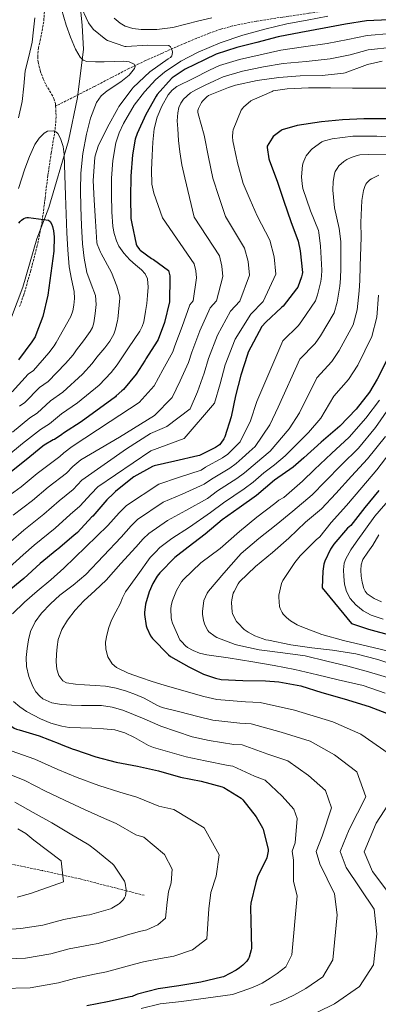
# Model space of a CAD drawing. Units: metres. Extents: x 613810 to 617247, y 4757137 to 4759508.
# Drawn here: x 614322 to 614580, y 4757923 to 4758630 of the extents above; entities that cross this region are included whole.
import ezdxf

# ---------------------------------------------------------------- set-up
doc = ezdxf.new("R2010")
doc.units = ezdxf.units.M
doc.header["$MEASUREMENT"] = 0
doc.linetypes.add('DGN Style 3', pattern=[2.435891, 1.739922, -0.695969])
for name, color, linetype, lineweight in [('Barranco lineal', 142, 'DGN Style 3', 13), ('Curva de nivel directora', 30, 'Continuous', 30), ('Curva de nivel intermedia', 30, 'Continuous', 0), ('Límite de Concejo', 7, 'Continuous', 0)]:
    doc.layers.add(name, color=color, linetype=linetype, lineweight=lineweight)

msp = doc.modelspace()

# ---------------------------------------------------------------- linework, layer by layer
at = {"layer": 'Barranco lineal', "color": 142, "linetype": 'DGN Style 3', "lineweight": 13}
for points in [[(614340.06, 4758640.75, 609.33), (614339.11, 4758628.58, 608.62), (614336.74, 4758616.1, 608.09), (614335.39, 4758609.89, 607.85), (614334.76, 4758603.69, 607.53), (614335.08, 4758599.65, 607.16), (614336.57, 4758593.64, 606.37), (614338.6, 4758587.69, 605.67), (614340.77, 4758583.13, 605.26), (614344.78, 4758576.68, 604.68), (614346.45, 4758573.37, 604.42), (614347.5, 4758569.83, 604.2), (614347.61, 4758567.92, 604.11)], [(614591.91, 4758639.27, 623.46), (614574.85, 4758639.19, 621.3), (614557.8, 4758638.37, 619.93), (614544.11, 4758636.75, 620), (614543.7, 4758636.7, 620.02), (614529.64, 4758634.66, 620.82), (614510.84, 4758631.94, 621.9), (614492.07, 4758629.03, 620.71), (614474.87, 4758625.6, 618.96), (614466.42, 4758623.27, 617.91), (614458.09, 4758620.39, 617), (614441.15, 4758613.48, 615.9), (614424.49, 4758606.12, 614.57), (614412.32, 4758600.68, 612.98), (614400.3, 4758594.98, 611.3), (614387.85, 4758588.53, 609.43), (614375.4, 4758582.06, 607.66), (614361.51, 4758574.99, 605.88), (614347.61, 4758567.92, 604.11)], [(614347.61, 4758567.92, 604.11), (614348.09, 4758560.21, 603.76), (614347.18, 4758550.57, 603.3), (614344.58, 4758534.42, 602.21), (614342.06, 4758518.25, 601.19), (614340.09, 4758501.83, 600.45), (614338.02, 4758485.42, 599.72), (614334.41, 4758467.6, 598.86), (614329.83, 4758449.96, 597.99), (614324.8, 4758432.52, 597.25), (614321.72, 4758423.98, 596.9)], [(614411.29, 4758001.32, 633.51), (614398.39, 4758004.6, 635), (614388.28, 4758007.18, 635.28), (614365.28, 4758013.03, 631.98), (614352.75, 4758015.81, 630), (614338.14, 4758019.04, 628.27), (614310.94, 4758024.68, 625.07)]]:
    msp.add_polyline3d(points, dxfattribs=at)
at = {"layer": 'Curva de nivel directora', "color": 30, "linetype": 'Continuous', "lineweight": 30, "flags": 128}
for points, elevation in [([(614587.15, 4758629.98), (614571.13, 4758629.17), (614556.04, 4758626.94), (614540.58, 4758623.91), (614523.84, 4758620.85), (614507.62, 4758617.81), (614492.37, 4758613.64), (614477.79, 4758609.99), (614462.93, 4758605.23), (614454.67, 4758601.24), (614440.8, 4758594.49), (614431.52, 4758588.36), (614430.9, 4758587.74), (614420.69, 4758576.31), (614420, 4758575.22), (614412.43, 4758561.99), (614406.16, 4758548.24), (614404.9, 4758544.2), (614402.91, 4758533.01), (614401.63, 4758517.7), (614401.46, 4758502.4), (614401.78, 4758487.23), (614402.33, 4758483.72), (614405.62, 4758468.82)], 625), ([(614585.21, 4758558.86), (614569.16, 4758558.87), (614553.75, 4758558.14), (614538.63, 4758556.8), (614521.37, 4758554.15), (614510.5, 4758550.99), (614509.73, 4758550.54), (614504.09, 4758546.15), (614503.18, 4758545.03), (614499.79, 4758539.36), (614499.8, 4758538.18), (614500.87, 4758530.16), (614501.28, 4758528.79), (614506.92, 4758514.09), (614511.66, 4758499.69), (614516.78, 4758485.18), (614521.88, 4758471.06), (614523.42, 4758464.16), (614525.1, 4758448.6), (614524.97, 4758447.38), (614524.47, 4758445.3), (614521.69, 4758437.97), (614520.89, 4758436.71), (614511.12, 4758424.31), (614510.1, 4758423.36), (614498.64, 4758412.81), (614495.95, 4758409.63), (614486.16, 4758391.43), (614485.5, 4758389.71), (614480.8, 4758374.83), (614476.9, 4758359.87), (614473.86, 4758344.77), (614469.35, 4758330.42), (614468.62, 4758328.99), (614466.49, 4758325.91), (614465.36, 4758324.88), (614462.49, 4758322.91), (614451.1, 4758317.13), (614449.92, 4758316.87), (614433.24, 4758313.16), (614418.6, 4758309.63), (614417.4, 4758309.13), (614403.84, 4758301.78), (614402.9, 4758301.07), (614390.6, 4758291.32), (614389.32, 4758289.78), (614384.49, 4758285.29), (614374.31, 4758273.66), (614373.68, 4758273.1), (614363.3, 4758261.81), (614360.79, 4758259.76), (614349.36, 4758249.82), (614348.57, 4758249.32), (614336.64, 4758239.56), (614324.76, 4758228.8), (614312.89, 4758218.86)], 650), ([(614321.31, 4758483.93), (614322.14, 4758485.2), (614323.04, 4758486.08), (614324.86, 4758487.41), (614325.91, 4758487.88), (614326.99, 4758488.05), (614328.08, 4758488.05), (614342.66, 4758486.22), (614343.7, 4758485.04), (614344.62, 4758483.51), (614345.37, 4758481.64), (614346.15, 4758478.41), (614346.58, 4758474.24), (614346.31, 4758463.78), (614344.25, 4758448.12), (614341.97, 4758432.32), (614338.37, 4758416.84), (614333.55, 4758403.73)], 600), ([(614405.62, 4758468.82), (614406.13, 4758467.71), (614407.86, 4758465.15), (614408.52, 4758464.51), (614416.66, 4758458.47), (614418.02, 4758457.76), (614428.86, 4758449.98), (614429.14, 4758449.11), (614429.66, 4758446.2), (614429.77, 4758443.94), (614429.61, 4758428.43), (614429.47, 4758427.53), (614425.94, 4758412.66), (614421.33, 4758400.42), (614420.53, 4758399.25), (614412.39, 4758386.56), (614411.9, 4758385.54), (614405.45, 4758375.41), (614396.35, 4758364.43), (614395.2, 4758363.66), (614391.28, 4758360.07), (614390.68, 4758359.36), (614365.94, 4758341.31), (614353.3, 4758333.2), (614352.21, 4758332.24), (614346.93, 4758328.68), (614345.95, 4758328.29), (614339.39, 4758324.52), (614338.55, 4758323.78), (614326.48, 4758314.11), (614314.87, 4758304.58)], 625), ([(614333.55, 4758403.73), (614332.9, 4758402.36), (614330.57, 4758398.71), (614321.1, 4758385.81)], 600), ([(614585.9, 4758386.15), (614578.73, 4758371.98), (614573.19, 4758362.57), (614563.65, 4758350.44), (614552.04, 4758338.12), (614538.53, 4758326.73), (614525.99, 4758315.53), (614518.31, 4758308.65), (614504.87, 4758299.4), (614492.13, 4758288.42), (614479.59, 4758279.62), (614467.24, 4758270.92), (614455.14, 4758260.71), (614442.98, 4758251.18), (614433.44, 4758243.78), (614422.5, 4758232.78), (614420.61, 4758230.38), (614417.51, 4758225.23), (614414.95, 4758219.24), (614412.36, 4758210.25), (614411.49, 4758204.36), (614411.49, 4758202.92), (614412.84, 4758194.7), (614413.25, 4758193.32), (614415.97, 4758187.69), (614417.28, 4758185.71), (614428.84, 4758173.96), (614430.18, 4758172.84), (614443.33, 4758165.48), (614453.92, 4758160.2), (614462.53, 4758157.16), (614466.53, 4758156.36), (614482.18, 4758155.5), (614498.4, 4758155.27), (614508, 4758154.7), (614523.81, 4758151.62), (614538.88, 4758146.89), (614555.14, 4758142.44), (614573.06, 4758136.9), (614585.54, 4758132.01)], 675), ([(614580.04, 4758292.01), (614569.8, 4758279.69), (614559.72, 4758266.79), (614557.51, 4758264.84), (614547.62, 4758253.45), (614545.22, 4758249.77), (614541.09, 4758241.16), (614540.45, 4758238.98), (614539.68, 4758234.09), (614539.3, 4758222.09), (614560.26, 4758196.36), (614572.61, 4758192.36), (614589.25, 4758187.88)], 700), ([(614290.87, 4758145.56), (614291.16, 4758145.22), (614303.88, 4758130.82), (614305.26, 4758129.65), (614317.94, 4758121.3), (614319.55, 4758120.68), (614321.43, 4758120.2), (614335.92, 4758115.88), (614350.66, 4758110.11), (614351.74, 4758109.52), (614360.16, 4758106.2), (614361.12, 4758105.98), (614376.58, 4758100.72), (614391.23, 4758096.98), (614406.43, 4758094.09), (614421.67, 4758090.69), (614437.3, 4758086.17), (614452.33, 4758083.31), (614467.45, 4758079.17), (614468.61, 4758078.67), (614481.1, 4758071.1), (614482.14, 4758069.91), (614491.77, 4758057.69), (614496.42, 4758049.84)], 650), ([(614496.42, 4758049.84), (614496.75, 4758048.79), (614500.33, 4758034.18), (614500.33, 4758033.01), (614499.8, 4758029.32), (614499.37, 4758028.29), (614492.83, 4758014.6), (614491.49, 4758010.55), (614487.97, 4757995.61), (614487.67, 4757992.75), (614487.86, 4757982.76), (614488.35, 4757963.16), (614488.24, 4757962.26), (614486.8, 4757956.84), (614486.32, 4757955.92), (614485.01, 4757954.11), (614482.21, 4757951.12), (614479.77, 4757949.11), (614477.48, 4757947.55), (614468.2, 4757942.83), (614467.04, 4757942.47), (614452.12, 4757938.81), (614436.31, 4757936.21), (614421.42, 4757934.25), (614406.5, 4757930.39), (614405.26, 4757929.72), (614402.66, 4757928.72), (614401.12, 4757928.36), (614384.96, 4757924.8), (614370.1, 4757921.87)], 650)]:
    msp.add_lwpolyline(points, dxfattribs=dict(at, elevation=elevation))
at = {"layer": 'Curva de nivel intermedia', "color": 30, "linetype": 'Continuous', "lineweight": 0, "flags": 128}
for points, elevation in [([(614364.76, 4758641.73), (614371.33, 4758627.91), (614373.81, 4758624.15), (614374.84, 4758623.03), (614383.73, 4758615.72), (614384.95, 4758615.11), (614397.52, 4758610.73), (614398.47, 4758610.73), (614413.99, 4758611.65), (614429.1, 4758611.51), (614430.12, 4758610.55), (614430.92, 4758609.23), (614431.45, 4758607.86), (614431.67, 4758606.74), (614431.49, 4758605.03), (614431.1, 4758604.11), (614430.21, 4758603.03), (614428.57, 4758601.87), (614415.34, 4758592.52), (614403.45, 4758581.4), (614402.63, 4758580.39), (614393.1, 4758567.73), (614392.26, 4758566.25), (614384.97, 4758552.85), (614378.35, 4758539.16), (614376, 4758532.23), (614375.81, 4758531.01), (614374.65, 4758514.62), (614375.4, 4758500.5), (614376.21, 4758485.47), (614377.33, 4758470.05), (614377.62, 4758468.86), (614379.86, 4758463.05), (614380.41, 4758462.11), (614387.91, 4758448.43), (614391.77, 4758438.74), (614393.7, 4758430.95), (614393.7, 4758430.07), (614392.27, 4758414.99), (614392.05, 4758414.02), (614391.34, 4758410.97), (614390.62, 4758407.92), (614389.4, 4758404.25), (614386.56, 4758399.11), (614382.99, 4758394.43), (614380.13, 4758391.05), (614377.28, 4758387.66), (614373.85, 4758383.07)], 615), ([(614320.96, 4758559.54), (614323.53, 4758571.39), (614324.77, 4758582.38), (614325.77, 4758593.4), (614328.31, 4758603.69), (614330.7, 4758614.01), (614331.78, 4758622.75), (614332.81, 4758631.48)], 610), ([(614351.85, 4758637.52), (614355.34, 4758626.11), (614358.42, 4758617.4), (614362.06, 4758608.83), (614365.22, 4758603.22), (614367.42, 4758601.07), (614370.12, 4758599.99), (614376.4, 4758599.7), (614382.67, 4758599.87), (614389.68, 4758600.07), (614396.68, 4758600.25), (614400.55, 4758599.82), (614404.11, 4758598.2), (614404.86, 4758596.53), (614404.32, 4758594.93), (614400.59, 4758590.27), (614394.62, 4758585.37), (614384.63, 4758579), (614380.28, 4758575.28), (614377.03, 4758570.62), (614372.73, 4758559.46), (614369.93, 4758547.9), (614367.3, 4758533.92), (614365.77, 4758519.87), (614365.64, 4758507.61), (614365.83, 4758495.35), (614366.26, 4758482.23), (614366.92, 4758469.11), (614368.18, 4758458.73), (614370.18, 4758448.44), (614373.24, 4758440.17), (614376.26, 4758431.93), (614376.73, 4758425.56), (614376.14, 4758419.13), (614375.12, 4758412.28), (614374.17, 4758409.01), (614372.55, 4758406.08), (614367.63, 4758399.55), (614362.7, 4758393.02), (614360.2, 4758389.5), (614354.8, 4758383.19), (614342.21, 4758370.32), (614336.02, 4758365.94), (614325.43, 4758355.19), (614321.61, 4758352.65)], 610), ([(614389.77, 4758631.1), (614394.09, 4758627.45), (614397.63, 4758625.48), (614403.26, 4758623.62), (614409.1, 4758622.91), (614420.5, 4758623.1), (614431.82, 4758624.57), (614450.54, 4758629.13), (614459.91, 4758631.41)], 620), ([(614543.18, 4758632.5), (614528.42, 4758629.82), (614513.74, 4758627.07), (614497.93, 4758623.18), (614482.19, 4758618.94), (614465.96, 4758613.38), (614450.06, 4758606.78), (614437.54, 4758600.36), (614425.8, 4758592.38), (614419.64, 4758587.12), (614411.51, 4758578.35)], 620), ([(614588.69, 4758620.13), (614571.65, 4758618.81), (614557.67, 4758615.91), (614542.74, 4758612.88), (614525.73, 4758610.49), (614509.43, 4758608.17), (614494.76, 4758604.89), (614479.91, 4758601.53), (614465.54, 4758597.1), (614458.28, 4758593.74), (614446.57, 4758587.92), (614434.86, 4758582.09), (614431.31, 4758579.53), (614428.5, 4758576.06), (614424.11, 4758567.88), (614420.69, 4758559.97), (614418.54, 4758551.75)], 630), ([(614590.24, 4758610.28), (614572.18, 4758608.45), (614559.31, 4758604.88), (614544.89, 4758601.85), (614527.63, 4758600.13), (614511.23, 4758598.53), (614497.16, 4758596.13), (614482.03, 4758593.08), (614468.14, 4758588.97), (614461.9, 4758586.24), (614455.16, 4758582.98), (614448.43, 4758579.72), (614444.53, 4758577.47), (614439.46, 4758572.92), (614437.54, 4758570.12), (614436.2, 4758566.99), (614435.38, 4758563.17), (614435.12, 4758557.42), (614435.43, 4758551.69), (614435.93, 4758543.43), (614436.84, 4758535.18), (614438.48, 4758525.85), (614440.43, 4758516.62), (614443.79, 4758502.4), (614447.15, 4758488.18), (614465.33, 4758460.4), (614467.21, 4758453.03), (614467.89, 4758445.69), (614463.24, 4758428.08), (614458.71, 4758423.09), (614451.34, 4758406.62), (614445.48, 4758391.33), (614443.18, 4758383.89), (614437.15, 4758370.67), (614431.45, 4758358.83), (614418.84, 4758345.8), (614393.49, 4758330.22), (614365.67, 4758313.91), (614360.06, 4758309.16), (614355.49, 4758304.53), (614342.29, 4758294.37), (614331.11, 4758284.8), (614317.23, 4758274.27)], 635), ([(614582.38, 4758600.17), (614571.88, 4758597.91), (614569.94, 4758597.2), (614555.74, 4758591.93), (614554.64, 4758591.7), (614539.11, 4758589.89), (614523.3, 4758589.68), (614508.17, 4758588.51), (614492.55, 4758586.46), (614476.91, 4758583.05), (614471.81, 4758581.27), (614457.48, 4758575.52), (614456.35, 4758574.63), (614453.31, 4758571.46), (614452.6, 4758570.51), (614450.3, 4758566.2), (614449.97, 4758564.91), (614449.93, 4758563.67), (614450.22, 4758562.38), (614454.35, 4758547.03), (614457.5, 4758531.44), (614460.62, 4758516.16), (614465.23, 4758502.41), (614469.84, 4758488.66), (614483.42, 4758466.04), (614485.98, 4758456.44), (614486.95, 4758446.56), (614480.05, 4758427.91), (614473.33, 4758420.87), (614464.05, 4758403.6), (614457.55, 4758386.78), (614454.51, 4758376.21), (614449.52, 4758362.73), (614444.46, 4758350.54), (614427.53, 4758337.89), (614415.76, 4758332.82), (614398.65, 4758321.79), (614366.62, 4758299.4), (614360.26, 4758292.65), (614350.2, 4758284.5), (614339.22, 4758274.91), (614324.74, 4758263.55), (614315.56, 4758255.3)], 640), ([(614411.51, 4758578.35), (614404.23, 4758568.57), (614396.33, 4758555.61), (614393.28, 4758548.81), (614391.05, 4758541.63), (614388.84, 4758529.02), (614387.91, 4758516.35), (614387.75, 4758504.25), (614388.04, 4758492.15), (614388.86, 4758481.66), (614389.8, 4758476.46), (614391.3, 4758471.29), (614393.09, 4758467.44), (614396.75, 4758462.34), (614401.03, 4758457.66), (614405.18, 4758454.12), (614409.35, 4758450.55), (614411.97, 4758447.57), (614413.64, 4758444.09), (614414.18, 4758438.01), (614413.77, 4758431.93), (614413.19, 4758426.17), (614412.36, 4758420.41), (614410.98, 4758413.14), (614409.88, 4758409.66), (614408.2, 4758406.46), (614400.03, 4758394.38), (614391.85, 4758382.3), (614387.5, 4758376.64), (614379.03, 4758367.67), (614363.31, 4758354.83), (614351.99, 4758346.97), (614343.29, 4758339.89), (614336.72, 4758335.77), (614323.76, 4758325.8), (614312.69, 4758316.47)], 620), ([(614591.83, 4758580.86), (614576.59, 4758580.86), (614561.12, 4758580.86), (614545.27, 4758581.01), (614529.51, 4758581.02), (614513.99, 4758580.47), (614504.07, 4758578.88), (614503.18, 4758578.58), (614488.97, 4758572.31), (614488.01, 4758571.72), (614482.57, 4758567.35), (614481.86, 4758566.39), (614481.09, 4758564.99), (614475.23, 4758550.94), (614474.97, 4758549.6), (614474.76, 4758546.05), (614474.99, 4758543.11), (614477.55, 4758530.74), (614477.95, 4758529.59), (614478.42, 4758527.31), (614482.34, 4758512.39), (614487.43, 4758500.76), (614492.52, 4758489.14), (614501.52, 4758471.68), (614504.75, 4758459.85), (614506.01, 4758447.44), (614496.87, 4758427.73), (614487.96, 4758418.65), (614476.75, 4758400.58), (614469.63, 4758382.24), (614465.83, 4758368.53), (614461.9, 4758354.78), (614440.08, 4758329.44), (614416.01, 4758320.48), (614378.04, 4758294.62), (614373.19, 4758289.64), (614365.03, 4758280.77), (614358.11, 4758274.63), (614347.34, 4758265.01), (614332.25, 4758252.83), (614324.32, 4758245.81), (614314.2, 4758236.59)], 645), ([(614418.54, 4758551.75), (614417.44, 4758542.19), (614417, 4758532.62), (614416.57, 4758522.29), (614416.86, 4758512.01), (614418.35, 4758505.42), (614421.4, 4758496.56), (614424.46, 4758487.7), (614447.23, 4758454.75), (614448.43, 4758449.62), (614448.83, 4758444.81), (614446.42, 4758428.25), (614444.09, 4758425.31), (614438.64, 4758409.64), (614433.4, 4758395.87), (614431.86, 4758391.57), (614424.77, 4758378.62), (614418.45, 4758367.12), (614407.59, 4758355.12), (614386.93, 4758341.47), (614359.49, 4758323.56), (614353.49, 4758318.92), (614350.72, 4758316.41), (614334.38, 4758304.24), (614322.99, 4758294.69), (614309.72, 4758284.99)], 630), ([(614320.89, 4758508.92), (614325.64, 4758523), (614329.01, 4758531.83), (614332.81, 4758540.54), (614335.73, 4758544.95), (614339.47, 4758548.67), (614341.74, 4758549.93), (614345.95, 4758550.28), (614347.85, 4758549.61), (614349.26, 4758548.28), (614351.23, 4758544.64), (614353.09, 4758539), (614353.8, 4758533.18), (614354.23, 4758518.52), (614354.7, 4758503.87), (614355.23, 4758490.43), (614355.78, 4758476.99), (614356.47, 4758464.76), (614357.38, 4758452.54), (614359.14, 4758443.65), (614361.1, 4758434.81), (614361.3, 4758429.96), (614360.84, 4758425.08), (614360.04, 4758420.89), (614358.54, 4758416.96), (614353.33, 4758407.67)], 605), ([(614595.36, 4758545.22), (614578.47, 4758546.37), (614563.33, 4758546.37), (614561.19, 4758546.37), (614546.47, 4758544.55), (614540.93, 4758543.14), (614538.98, 4758542.37), (614531.97, 4758537.29), (614531.04, 4758536.39), (614527.84, 4758532.36), (614527.2, 4758531.3), (614525.51, 4758527.37), (614525.03, 4758525.64), (614524.42, 4758517.25), (614524.74, 4758512.1), (614525.38, 4758508.74), (614530.79, 4758492.9), (614536.51, 4758478.66), (614536.93, 4758477.29), (614538, 4758467.43), (614538.91, 4758450.09)], 655), ([(614588.39, 4758533.09), (614572.77, 4758533.22), (614566.4, 4758532.93), (614564.45, 4758532.58), (614560.04, 4758531.08), (614557, 4758529.61), (614554.82, 4758528.17), (614551.3, 4758525), (614549.92, 4758523.27), (614548.64, 4758521.06)], 660), ([(614548.64, 4758521.06), (614548.04, 4758519.49), (614547.11, 4758513.86), (614546.88, 4758507.56), (614548.03, 4758494.89), (614551.36, 4758480.17), (614552.58, 4758470.69), (614552.71, 4758451.58), (614552.48, 4758444.32), (614552.04, 4758438.72), (614550.1, 4758427.17), (614547.91, 4758419.6), (614538.01, 4758403.12), (614534.13, 4758397.5), (614523.11, 4758386.23), (614507.62, 4758351.87), (614501.65, 4758339.18), (614491.04, 4758323.6), (614486.85, 4758319.72), (614481.84, 4758315.3), (614477.44, 4758311.48), (614472.77, 4758308.01), (614459.7, 4758300.16), (614454.46, 4758296.48), (614438.5, 4758289.44), (614424.89, 4758283.57), (614406.6, 4758271.16), (614401.94, 4758266.54), (614394.77, 4758258.58), (614382.06, 4758245.18), (614369.34, 4758231.78), (614360.24, 4758224.06), (614350.72, 4758216.74), (614343.94, 4758210.5), (614337.53, 4758203.78), (614333.01, 4758197.66), (614329.72, 4758190.76), (614328.08, 4758184.69), (614327.13, 4758178.54), (614326.56, 4758172.07), (614326.68, 4758165.61), (614328.31, 4758158.33), (614331.39, 4758151.27), (614333.52, 4758147.5), (614336.2, 4758144.24), (614338.52, 4758142.44), (614345.05, 4758139.51), (614351.87, 4758138.31), (614359.05, 4758137.82), (614366.24, 4758137.51), (614373.44, 4758137.55), (614380.64, 4758137.48), (614388.38, 4758136.4), (614395.9, 4758134.15), (614403.62, 4758131.14), (614411.26, 4758128.01), (614417.22, 4758125.33), (614423.26, 4758122.86), (614434.47, 4758119.01), (614445.69, 4758115.17), (614457.9, 4758112.55), (614475.79, 4758109.67), (614481.68, 4758109.24), (614500.24, 4758102.66), (614514.51, 4758097.94), (614529.39, 4758087.35), (614541.54, 4758076.61), (614545.99, 4758064.2), (614539.15, 4758043.7), (614534.85, 4758032.77), (614537.63, 4758023.91), (614548.1, 4758002.26), (614549.91, 4757987.31), (614546.85, 4757954.93), (614539.61, 4757942.81), (614527.45, 4757934.27), (614518.91, 4757929.61), (614509.82, 4757925.21), (614501.89, 4757922.43)], 660), ([(614579.94, 4758518.5), (614574.69, 4758515.84), (614573.57, 4758515.08), (614571.36, 4758512.9), (614570.69, 4758511.97), (614569.89, 4758510.37), (614568.96, 4758507.49), (614567.71, 4758500.2), (614567.07, 4758484.52), (614567.16, 4758473.95), (614566.51, 4758453.07), (614566.23, 4758442.79), (614565.82, 4758435.44), (614564.31, 4758421.78), (614561.42, 4758411.05), (614551.46, 4758392.53), (614546.14, 4758384.58), (614535.34, 4758372.94), (614522.98, 4758347.87), (614515.55, 4758336.38), (614501.89, 4758320.19), (614495.97, 4758315.09), (614489.52, 4758310), (614483.48, 4758304.78), (614477.91, 4758300.56), (614464.01, 4758291.68), (614456.74, 4758286.28), (614441.14, 4758277.58), (614428.03, 4758270.53), (614414.6, 4758261.08), (614410.66, 4758257.16), (614405.25, 4758251.27), (614394.59, 4758239.48), (614383.93, 4758227.69), (614376.05, 4758220.18), (614367.93, 4758212.87), (614361.77, 4758206.17), (614356.16, 4758198.89), (614352.18, 4758192.21), (614349.6, 4758184.94), (614348.76, 4758179.7), (614348.35, 4758174.44), (614348.11, 4758169.02), (614348.48, 4758163.59), (614349.91, 4758159.07), (614352.79, 4758155.34), (614355.45, 4758153.99), (614361.92, 4758152.98), (614368.41, 4758152.49), (614376.02, 4758151.99), (614383.61, 4758151.37), (614391.15, 4758149.94), (614398.56, 4758147.78), (614405.01, 4758145.54), (614411.32, 4758142.98), (614416.09, 4758140.34), (614420.78, 4758137.55), (614424.12, 4758136.26), (614437, 4758132.97), (614449.88, 4758129.67), (614460.69, 4758127.17), (614479.96, 4758124.92), (614488.22, 4758124.53), (614509.81, 4758118.45), (614530.7, 4758111.95), (614548.2, 4758102.19), (614564.09, 4758089.99), (614570.6, 4758071.91), (614558.56, 4758048.45), (614552.11, 4758032.66), (614556.54, 4758021.2), (614576.61, 4757991.45), (614578.46, 4757973.67), (614576.15, 4757951.27), (614566.01, 4757935.8), (614548.02, 4757923.45), (614535.86, 4757917.36)], 665), ([(614538.91, 4758450.09), (614538.72, 4758445.85), (614538.26, 4758442.01), (614535.9, 4758432.57), (614534.4, 4758428.15), (614524.57, 4758413.71), (614522.11, 4758410.43), (614510.87, 4758399.52), (614492.26, 4758355.87), (614487.76, 4758341.97), (614480.2, 4758327.01), (614477.74, 4758324.35), (614474.17, 4758320.6), (614471.4, 4758318.18), (614467.63, 4758315.46), (614455.4, 4758308.65), (614452.19, 4758306.67), (614435.87, 4758301.3), (614421.75, 4758296.6), (614398.6, 4758281.24), (614393.22, 4758275.92), (614385.23, 4758266.91), (614369.43, 4758251.6), (614353.63, 4758236.3), (614344.13, 4758227.91), (614334.4, 4758219.78), (614325.39, 4758211.85), (614316.7, 4758203.4)], 655), ([(614579.61, 4758432.15), (614578.52, 4758416.38), (614574.94, 4758402.5), (614564.91, 4758381.93), (614558.15, 4758371.65), (614547.57, 4758359.65), (614538.34, 4758343.87), (614529.45, 4758333.58), (614512.73, 4758316.78), (614505.08, 4758310.45), (614497.19, 4758304.7), (614489.52, 4758298.08), (614483.05, 4758293.11), (614468.31, 4758283.19), (614459.01, 4758276.09), (614443.77, 4758265.72), (614431.17, 4758257.5), (614422.6, 4758251), (614419.38, 4758247.79), (614415.72, 4758243.89), (614406.79, 4758231.53), (614397.85, 4758219.18), (614395.79, 4758214.99), (614394.08, 4758210.6), (614390.9, 4758204.81), (614387.74, 4758198.95), (614385.79, 4758193.61), (614384.38, 4758188.1), (614383.59, 4758183.15), (614383.74, 4758178.15), (614385.26, 4758172.54), (614388.36, 4758167.55), (614391.39, 4758164.97), (614399.86, 4758160.73), (614408.57, 4758157.7), (614417.12, 4758154.84), (614425.72, 4758152.17), (614439.9, 4758148.17), (614454.08, 4758144.17), (614463.48, 4758141.79), (614484.13, 4758140.16), (614494.75, 4758139.81), (614519.38, 4758134.23), (614546.89, 4758125.97), (614567.01, 4758117.02), (614586.65, 4758103.37)], 670), ([(614353.33, 4758407.67), (614348.13, 4758398.37), (614346.55, 4758395.93), (614342.68, 4758390.95), (614331.66, 4758378.07), (614328.03, 4758375.43), (614316.5, 4758362.84)], 605), ([(614373.85, 4758383.07), (614366.91, 4758375.43), (614352.76, 4758362.58), (614344, 4758356.46), (614334.36, 4758347.54), (614329.16, 4758344.21), (614316.6, 4758333.93)], 615), ([(614580.32, 4758356.96), (614570.65, 4758343.84), (614558.64, 4758330.3), (614545.82, 4758318.56), (614533.66, 4758306.96), (614525.14, 4758298.72), (614511.56, 4758287.05), (614508.04, 4758284.94), (614505.19, 4758282.7), (614492.23, 4758272.78), (614479.84, 4758262.64), (614465.92, 4758250.44), (614452.04, 4758240.11), (614439.46, 4758228.14), (614438.18, 4758226.44), (614434.5, 4758220.08), (614431.59, 4758212.91), (614430.72, 4758209.45), (614430.47, 4758206.8), (614430.66, 4758200.78), (614430.95, 4758199.12), (614431.65, 4758196.81), (614437.03, 4758184.78), (614438.02, 4758183.47), (614441, 4758180.43), (614442.4, 4758179.34), (614446.5, 4758177), (614451.08, 4758175.21), (614456.29, 4758173.96), (614471.68, 4758171.79), (614489.38, 4758169), (614504.71, 4758166.41), (614519.59, 4758163.37), (614535.87, 4758159.69), (614550.79, 4758156.11), (614568.74, 4758151.85), (614584.55, 4758146.44)], 680), ([(614587.46, 4758351.35), (614577.64, 4758337.25), (614565.24, 4758322.47), (614553.11, 4758310.4), (614541.33, 4758298.4), (614531.97, 4758288.8), (614518.15, 4758277.07), (614506.08, 4758267.37), (614493.8, 4758257.58), (614481.06, 4758246.8), (614479.14, 4758244.68), (614468.55, 4758232.52), (614457.57, 4758219.66), (614456.58, 4758218.16), (614454.15, 4758212.94), (614453.19, 4758205.13), (614453.25, 4758203.18), (614453.99, 4758198.67), (614454.95, 4758195.47), (614457, 4758191.5), (614457.89, 4758190.51), (614462.24, 4758187.12), (614463.56, 4758186.38), (614476.77, 4758181.32), (614478.53, 4758180.94), (614493.92, 4758177.48), (614510.85, 4758175.37), (614527.07, 4758173.2), (614542.47, 4758169.39), (614557.7, 4758165.74), (614572.42, 4758161.83), (614590.18, 4758156.55)], 685), ([(614584.64, 4758330.65), (614571.84, 4758314.65), (614560.4, 4758302.24), (614549, 4758289.84), (614538.8, 4758278.87), (614527.24, 4758269.19), (614515.33, 4758257.71), (614503.43, 4758247.44), (614491.27, 4758237.52), (614479.88, 4758226.32), (614478.92, 4758225.04), (614475.88, 4758219.56), (614475.33, 4758218.16), (614474.21, 4758213.42), (614474.08, 4758211.56), (614474.56, 4758204.72), (614474.88, 4758203.6), (614476.61, 4758199.69), (614477.64, 4758198), (614478.5, 4758196.91), (614483.24, 4758192.27), (614486.02, 4758190.28), (614490.92, 4758187.66), (614498.82, 4758184.78), (614500.58, 4758184.4), (614516.8, 4758181.2), (614531.81, 4758178.92), (614546.72, 4758177.23), (614563.43, 4758174.76), (614579.17, 4758170.7), (614594.79, 4758165.45)], 690), ([(614591.63, 4758324.06), (614578.43, 4758306.83), (614567.69, 4758294.08), (614556.67, 4758281.27), (614545.63, 4758268.95), (614537.44, 4758258.83), (614534.92, 4758256.55), (614523.36, 4758244.97), (614519.65, 4758240.2), (614510.85, 4758227.34), (614509.99, 4758225.16), (614508.1, 4758216.88), (614508.04, 4758215.5), (614508.58, 4758208.65), (614509, 4758207.34), (614510.44, 4758204.36), (614511.24, 4758203.28), (614513.67, 4758200.75), (614516.58, 4758198.41), (614521.19, 4758195.56), (614524.64, 4758194), (614539.04, 4758188.65), (614554.6, 4758184.27), (614571.91, 4758180.2), (614586.91, 4758176.62)], 695), ([(614588.08, 4758286.27), (614577.04, 4758273.67), (614570.35, 4758264.33), (614563.65, 4758254.99), (614559.73, 4758249.28), (614556.23, 4758243.03), (614555.14, 4758239.87), (614554.63, 4758235.05), (614554.73, 4758230.23), (614555.17, 4758224.81), (614556.61, 4758219.41), (614559.43, 4758214.32), (614563.33, 4758210), (614568.63, 4758205.52), (614574.53, 4758202.42), (614583.11, 4758199.67)], 705), ([(614579.9, 4758260.17), (614575.53, 4758252.69), (614571.93, 4758247.75), (614568.36, 4758242.51), (614567.17, 4758238.65), (614566.95, 4758234.71), (614567.18, 4758230.48), (614567.91, 4758226.26), (614569.07, 4758221.67), (614570.07, 4758219.58), (614571.62, 4758217.81), (614576.61, 4758214.53), (614581.83, 4758211.95)], 710), ([(614317.37, 4758140.36), (614321.94, 4758136.54), (614326.63, 4758133.3), (614336.76, 4758128.1), (614344.34, 4758125.02), (614352.01, 4758122.68), (614357.28, 4758121.9), (614365.53, 4758121.53), (614373.79, 4758121.22), (614381.99, 4758120.78), (614390.17, 4758120.01), (614397.38, 4758117.87), (614404.28, 4758114.66), (614409.38, 4758111.77), (614414.4, 4758108.8), (614417.98, 4758107.37), (614429.74, 4758104.02), (614441.5, 4758100.67), (614455.12, 4758097.93), (614471.62, 4758094.42), (614475.14, 4758093.96), (614490.67, 4758086.88), (614498.32, 4758083.92), (614510.58, 4758072.52), (614518.98, 4758063.22), (614521.37, 4758056.5), (614519.74, 4758038.94), (614517.59, 4758032.89), (614518.71, 4758026.61), (614518.61, 4758011.11), (614521.37, 4758000.96), (614517.54, 4757958.6), (614513.2, 4757949.82), (614506.88, 4757945.1), (614501.96, 4757941.86), (614496.01, 4757938.17), (614490.83, 4757935.77), (614486.62, 4757934.15), (614474.74, 4757929.98), (614438.14, 4757925.1), (614422.86, 4757923.32), (614409.18, 4757920.04)], 655), ([(614315.76, 4758105.12), (614332.66, 4758099.01), (614349.24, 4758091.61), (614363.22, 4758085.88), (614378.79, 4758080.17), (614393.79, 4758075.45), (614406.06, 4758071.85), (614421.88, 4758065.3), (614432.64, 4758062.88), (614454.38, 4758049.76), (614465.11, 4758030.25), (614463.09, 4758015.13), (614459.23, 4758003.31), (614457.8, 4757991.66), (614456.34, 4757970.11), (614446.06, 4757962.21), (614432.69, 4757957.71), (614423.07, 4757955.97), (614410.72, 4757953.58), (614404.38, 4757951.94), (614384.21, 4757946.39), (614375.52, 4757944.64), (614361.18, 4757941.63), (614349.77, 4757938.48)], 645), ([(614309.55, 4758090.2), (614325.55, 4758083.65), (614340.41, 4758076.19), (614354.14, 4758069.57), (614368.44, 4758062.83), (614382.7, 4758056.51), (614391.28, 4758052.82), (614405.27, 4758044.65), (614411.08, 4758042.97), (614425.81, 4758030.65), (614431.4, 4758020.12), (614430.75, 4758010.22), (614428.81, 4758003.89), (614427.83, 4757996.35)], 640), ([(614595.22, 4758079.61), (614577.96, 4758053.21), (614569.37, 4758032.54), (614575.45, 4758018.49), (614603.15, 4757981.63)], 670), ([(614318.45, 4758068.29), (614331.58, 4758060.77), (614345.06, 4758053.27), (614358.09, 4758045.49), (614371.62, 4758037.57), (614376.5, 4758033.79), (614388.65, 4758024), (614389.53, 4758023.06), (614397.23, 4758011.54), (614397.69, 4758010), (614398.41, 4758005.31), (614398.39, 4758004.46), (614397.85, 4758001.03), (614397.07, 4757999.44), (614396.11, 4757998.11), (614393.54, 4757995.44), (614392.78, 4757994.85), (614388.05, 4757992.07), (614387.15, 4757991.68), (614372.11, 4757987.22), (614369.97, 4757986.94), (614353.64, 4757984.04), (614338.49, 4757979.92), (614322.61, 4757977.43), (614305.9, 4757976.35)], 635), ([(614320.61, 4758049.06), (614326.19, 4758045.57), (614331.91, 4758040.9), (614351.73, 4758025.97), (614353.23, 4758011.01), (614329.69, 4758002.66), (614319.98, 4758000.07)], 630), ([(614427.83, 4757996.35), (614426.7, 4757984.78), (614421.09, 4757980.16), (614413.11, 4757976.58), (614407.93, 4757975.41), (614399.39, 4757972.82), (614395.77, 4757971.81), (614378.16, 4757966.8), (614372.75, 4757965.79), (614357.41, 4757962.83), (614344.13, 4757959.2), (614325.94, 4757956.15), (614307.26, 4757955.35)], 640), ([(614349.77, 4757938.48), (614329.27, 4757934.87), (614308.62, 4757934.36)], 645)]:
    msp.add_lwpolyline(points, dxfattribs=dict(at, elevation=elevation))
at = {"layer": 'Límite de Concejo', "color": 7, "linetype": 'Continuous', "lineweight": 0}
msp.add_polyline3d([(614315.9, 4758416.4, 597), (614324.2, 4758438.1, 597.82), (614334.14, 4758472.79, 599.12), (614342.69, 4758495.13, 600.81), (614356.82, 4758543.08, 606.28), (614363.49, 4758574.3, 606.42), (614367.72, 4758608.8, 611.1), (614366.66, 4758625.95, 613.39), (614365.37, 4758640.43, 615)], dxfattribs=at)

doc.saveas('drawing.dxf')
